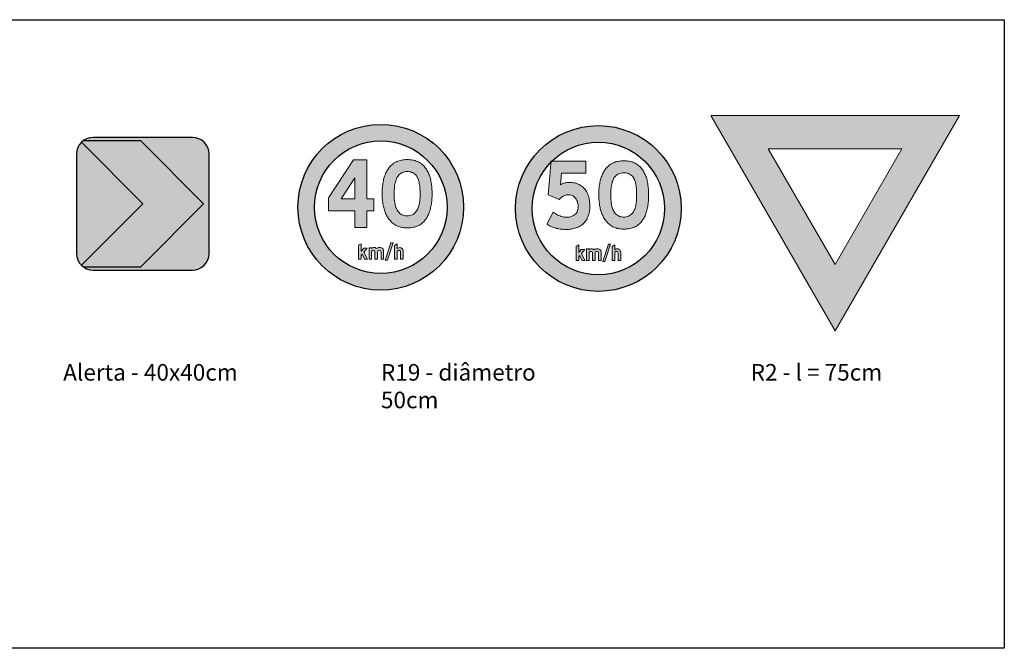
# Model space of a CAD drawing. Units: inches. Extents: x 10 to 245, y 6 to 263.
# Drawn here: x 162 to 191, y 81 to 100 of the extents above; entities that cross this region are included whole.
import ezdxf

# ---------------------------------------------------------------- set-up
doc = ezdxf.new("R2010")
doc.units = ezdxf.units.IN
doc.header["$MEASUREMENT"] = 0
doc.layers.add('placas_impl', color=7, linetype='Continuous', lineweight=9)
doc.styles.get("Standard").update_dxf_attribs({"font": 'arial.ttf'})

# ---------------------------------------------------------------- blocks, each defined once
blk = doc.blocks.new('R_02')
h = blk.add_hatch(color=1)
h.paths.add_polyline_path([(0.3751, 0.2096), (-0.3749, 0.2096), (0.0001, -0.4399)])
h.paths.add_polyline_path([(0.2019, 0.1096), (-0.2017, 0.1096), (0.0001, -0.2399)], flags=16)
at = {"color": 1}
for points in [[(0.3751, 0.2096), (-0.3749, 0.2096), (0.0001, -0.4399)], [(0.2019, 0.1096), (-0.2017, 0.1096), (0.0001, -0.2399)]]:
    blk.add_lwpolyline(points, close=True, dxfattribs=at)
blk = doc.blocks.new('A$C1371162E')
h = blk.add_hatch(color=1)
edge = h.paths.add_edge_path()
edge.add_arc((4.592, 1.269), 1.25, 0, 360)
edge = h.paths.add_edge_path(flags=17)
edge.add_arc((4.592, 1.269), 1, 0, 360)
h = blk.add_hatch(color=1)
edge = h.paths.add_edge_path()
edge.add_arc((7.875, 1.25), 1.25, 0, 360)
edge = h.paths.add_edge_path(flags=17)
edge.add_arc((7.875, 1.25), 1, 0, 360)
h = blk.add_hatch(color=256)
h.paths.add_polyline_path([(1, 1.322), (0.073, 2.249, 0.198912), (0, 2.072), (0, 0.572, 0.198912), (0.073, 0.396)])
h.paths.add_polyline_path([(2, 2.072, 0.414214), (1.75, 2.322), (0.25, 2.322, 0.162278), (0.1, 2.272), (0.969, 2.272), (1.919, 1.322), (0.969, 0.372), (0.1, 0.372, 0.162278), (0.25, 0.322), (1.75, 0.322, 0.414214), (2, 0.572)])
for color, points in [(40, [(0.969, 2.272), (0.1, 2.272, 0.035489), (0.073, 2.249), (1, 1.322), (0.073, 0.396, 0.035489), (0.1, 0.372), (0.969, 0.372), (1.919, 1.322)]), (256, [(7.704, 1.096), (7.713, 1.113), (7.721, 1.132), (7.727, 1.149), (7.732, 1.166), (7.737, 1.184), (7.74, 1.203), (7.743, 1.222), (7.745, 1.242), (7.746, 1.263), (7.746, 1.285), (7.746, 1.304), (7.745, 1.326), (7.743, 1.348), (7.741, 1.368), (7.738, 1.389), (7.734, 1.408), (7.729, 1.427), (7.723, 1.445), (7.717, 1.462), (7.71, 1.478), (7.703, 1.494), (7.694, 1.509), (7.685, 1.524), (7.675, 1.538), (7.665, 1.55), (7.658, 1.558), (7.645, 1.571), (7.631, 1.582), (7.617, 1.593), (7.602, 1.602), (7.586, 1.611), (7.569, 1.618), (7.552, 1.625), (7.534, 1.63), (7.515, 1.635), (7.496, 1.638), (7.475, 1.641), (7.454, 1.642), (7.433, 1.643), (7.425, 1.643), (7.405, 1.641), (7.386, 1.639), (7.367, 1.636), (7.356, 1.633), (7.338, 1.627), (7.32, 1.619), (7.303, 1.609), (7.317, 1.783), (7.688, 1.783), (7.688, 1.964), (7.174, 1.964, 0.005638), (7.159, 1.948), (7.157, 1.926), (7.156, 1.905), (7.154, 1.886), (7.153, 1.866), (7.152, 1.847), (7.15, 1.829), (7.149, 1.811), (7.148, 1.798), (7.146, 1.778), (7.145, 1.758), (7.143, 1.738), (7.142, 1.719), (7.14, 1.7), (7.138, 1.682), (7.137, 1.663), (7.135, 1.643), (7.133, 1.624), (7.131, 1.604), (7.13, 1.585), (7.128, 1.566), (7.127, 1.554), (7.125, 1.534), (7.123, 1.515), (7.121, 1.496), (7.119, 1.476), (7.117, 1.457), (7.285, 1.386), (7.296, 1.397), (7.311, 1.411), (7.326, 1.423), (7.341, 1.434), (7.356, 1.442), (7.371, 1.448), (7.39, 1.454), (7.408, 1.457), (7.427, 1.458), (7.445, 1.457), (7.464, 1.453), (7.482, 1.446), (7.498, 1.436), (7.513, 1.423), (7.526, 1.409), (7.53, 1.405), (7.54, 1.389), (7.55, 1.372), (7.558, 1.354), (7.562, 1.344), (7.567, 1.325), (7.57, 1.306), (7.571, 1.286), (7.571, 1.277), (7.569, 1.256), (7.566, 1.236), (7.56, 1.218), (7.553, 1.201), (7.544, 1.186), (7.534, 1.172), (7.521, 1.16), (7.505, 1.148), (7.49, 1.139), (7.473, 1.132), (7.455, 1.126), (7.436, 1.121), (7.416, 1.119), (7.395, 1.118), (7.38, 1.118), (7.361, 1.12), (7.342, 1.124), (7.323, 1.129), (7.303, 1.136), (7.297, 1.138), (7.281, 1.144), (7.265, 1.152), (7.248, 1.161), (7.231, 1.171), (7.213, 1.183), (7.195, 1.196), (7.099, 1.015), (7.116, 1.004), (7.133, 0.994), (7.15, 0.985), (7.168, 0.976), (7.185, 0.969), (7.203, 0.962), (7.221, 0.956), (7.239, 0.951), (7.244, 0.95), (7.262, 0.946), (7.28, 0.943), (7.299, 0.94), (7.318, 0.938), (7.338, 0.936), (7.358, 0.935), (7.378, 0.934), (7.399, 0.934), (7.404, 0.934), (7.424, 0.934), (7.444, 0.936), (7.463, 0.938), (7.482, 0.941), (7.501, 0.946), (7.519, 0.951), (7.537, 0.957), (7.551, 0.961), (7.569, 0.969), (7.586, 0.978), (7.603, 0.987), (7.619, 0.998), (7.634, 1.01), (7.649, 1.022), (7.66, 1.033), (7.672, 1.048), (7.684, 1.063), (7.694, 1.079)]), (256, [(4.296, 0.605), (4.296, 0.719), (4.256, 0.695), (4.256, 0.485), (4.296, 0.485), (4.296, 0.544), (4.309, 0.56), (4.346, 0.485), (4.39, 0.485), (4.337, 0.591), (4.386, 0.652), (4.335, 0.652)]), (256, [(4.455, 0.604), (4.461, 0.614), (4.467, 0.618), (4.48, 0.621), (4.485, 0.621), (4.497, 0.615), (4.502, 0.607), (4.504, 0.592), (4.504, 0.485), (4.544, 0.485), (4.544, 0.593), (4.545, 0.601), (4.549, 0.613), (4.558, 0.619), (4.571, 0.622), (4.577, 0.621), (4.587, 0.617), (4.593, 0.607), (4.596, 0.593), (4.596, 0.485), (4.635, 0.485), (4.635, 0.599), (4.635, 0.609), (4.632, 0.623), (4.627, 0.635), (4.619, 0.645), (4.613, 0.65), (4.602, 0.656), (4.589, 0.66), (4.574, 0.662), (4.574, 0.662), (4.559, 0.661), (4.546, 0.658), (4.539, 0.654), (4.528, 0.646), (4.518, 0.654), (4.506, 0.66), (4.492, 0.662), (4.491, 0.662), (4.476, 0.66), (4.464, 0.655), (4.454, 0.648), (4.454, 0.659), (4.414, 0.659), (4.414, 0.485), (4.454, 0.485), (4.454, 0.593)]), (256, [(4.777, 0.731), (4.743, 0.731), (4.659, 0.47), (4.692, 0.47)]), (256, [(4.8, 0.485), (4.84, 0.485), (4.84, 0.593), (4.841, 0.602), (4.848, 0.614), (4.853, 0.617), (4.865, 0.621), (4.871, 0.621), (4.883, 0.613), (4.888, 0.606), (4.891, 0.593), (4.891, 0.485), (4.931, 0.485), (4.931, 0.596), (4.93, 0.61), (4.927, 0.623), (4.923, 0.632), (4.915, 0.643), (4.91, 0.649), (4.898, 0.656), (4.89, 0.659), (4.876, 0.661), (4.862, 0.659), (4.85, 0.654), (4.84, 0.646), (4.84, 0.719), (4.8, 0.694)]), (256, [(7.579, 0.586), (7.579, 0.7), (7.539, 0.676), (7.539, 0.466), (7.579, 0.466), (7.579, 0.525), (7.592, 0.541), (7.629, 0.466), (7.673, 0.466), (7.62, 0.573), (7.669, 0.633), (7.618, 0.633)]), (256, [(7.788, 0.573), (7.788, 0.466), (7.827, 0.466), (7.827, 0.59), (7.845, 0.603), (7.868, 0.602), (7.877, 0.588), (7.879, 0.574), (7.879, 0.466), (7.919, 0.466), (7.919, 0.58), (7.918, 0.59), (7.915, 0.604), (7.91, 0.616), (7.902, 0.626), (7.897, 0.631), (7.885, 0.637), (7.872, 0.641), (7.857, 0.643), (7.857, 0.643), (7.842, 0.642), (7.829, 0.639), (7.822, 0.636), (7.811, 0.627), (7.801, 0.636), (7.789, 0.641), (7.776, 0.643), (7.774, 0.643), (7.76, 0.641), (7.747, 0.636), (7.737, 0.629), (7.737, 0.64), (7.697, 0.64), (7.697, 0.466), (7.737, 0.466), (7.737, 0.59), (7.756, 0.603), (7.777, 0.601), (7.785, 0.588)]), (256, [(8.06, 0.712), (8.027, 0.712), (7.942, 0.451), (7.975, 0.451)]), (256, [(8.084, 0.466), (8.123, 0.466), (8.123, 0.581), (8.133, 0.598), (8.152, 0.604), (8.17, 0.592), (8.174, 0.574), (8.174, 0.466), (8.214, 0.466), (8.214, 0.578), (8.213, 0.591), (8.21, 0.604), (8.206, 0.613), (8.199, 0.624), (8.193, 0.63), (8.181, 0.638), (8.173, 0.64), (8.16, 0.642), (8.145, 0.641), (8.133, 0.635), (8.123, 0.627), (8.123, 0.7), (8.084, 0.675)])]:
    blk.add_hatch(color=color).paths.add_polyline_path(points)
h = blk.add_hatch(color=256)
h.paths.add_polyline_path([(4.381, 1.217), (4.487, 1.217), (4.487, 1.397), (4.381, 1.397), (4.381, 1.983), (4.182, 1.983), (3.801, 1.41), (3.801, 1.217), (4.2, 1.217), (4.2, 0.963), (4.381, 0.963)])
h.paths.add_polyline_path([(4.2, 1.397), (4.2, 1.711), (3.994, 1.397)], flags=16)
h = blk.add_hatch(color=256)
h.paths.add_polyline_path([(4.652, 1.209), (4.658, 1.193), (4.665, 1.177), (4.672, 1.161), (4.679, 1.146), (4.687, 1.131), (4.696, 1.117), (4.705, 1.104), (4.714, 1.091), (4.725, 1.077), (4.737, 1.062), (4.75, 1.049), (4.764, 1.036), (4.778, 1.025), (4.793, 1.014), (4.808, 1.004), (4.824, 0.995), (4.84, 0.987), (4.857, 0.981), (4.874, 0.974), (4.892, 0.969), (4.911, 0.965), (4.93, 0.962), (4.949, 0.96), (4.97, 0.958), (4.99, 0.958), (4.999, 0.958), (5.021, 0.958), (5.041, 0.96), (5.061, 0.962), (5.081, 0.966), (5.099, 0.97), (5.117, 0.975), (5.135, 0.982), (5.152, 0.989), (5.168, 0.996), (5.183, 1.005), (5.198, 1.015), (5.212, 1.026), (5.226, 1.037), (5.239, 1.05), (5.251, 1.063), (5.263, 1.077), (5.274, 1.093), (5.28, 1.101), (5.288, 1.115), (5.296, 1.129), (5.304, 1.143), (5.311, 1.158), (5.317, 1.174), (5.324, 1.19), (5.329, 1.207), (5.335, 1.224), (5.34, 1.242), (5.344, 1.26), (5.348, 1.279), (5.352, 1.299), (5.355, 1.319), (5.358, 1.339), (5.361, 1.36), (5.363, 1.382), (5.364, 1.404), (5.365, 1.427), (5.366, 1.45), (5.366, 1.474), (5.366, 1.49), (5.365, 1.514), (5.364, 1.536), (5.363, 1.559), (5.361, 1.58), (5.359, 1.602), (5.356, 1.622), (5.353, 1.642), (5.349, 1.662), (5.345, 1.681), (5.341, 1.699), (5.336, 1.717), (5.331, 1.735), (5.325, 1.752), (5.319, 1.768), (5.312, 1.784), (5.305, 1.799), (5.297, 1.814), (5.289, 1.828), (5.281, 1.842), (5.272, 1.855), (5.269, 1.859), (5.258, 1.874), (5.246, 1.887), (5.233, 1.9), (5.22, 1.912), (5.206, 1.924), (5.191, 1.934), (5.176, 1.943), (5.161, 1.952), (5.144, 1.959), (5.127, 1.966), (5.109, 1.972), (5.091, 1.977), (5.072, 1.981), (5.053, 1.984), (5.032, 1.986), (5.012, 1.987), (4.99, 1.988), (4.985, 1.988), (4.964, 1.987), (4.944, 1.986), (4.924, 1.983), (4.905, 1.98), (4.886, 1.976), (4.868, 1.971), (4.85, 1.965), (4.834, 1.958), (4.817, 1.95), (4.802, 1.942), (4.786, 1.932), (4.772, 1.921), (4.758, 1.91), (4.745, 1.898), (4.732, 1.884), (4.72, 1.87), (4.708, 1.855), (4.702, 1.845), (4.693, 1.832), (4.685, 1.818), (4.677, 1.803), (4.67, 1.788), (4.663, 1.772), (4.656, 1.756), (4.65, 1.74), (4.645, 1.722), (4.64, 1.705), (4.635, 1.686), (4.631, 1.667), (4.627, 1.648), (4.624, 1.628), (4.621, 1.608), (4.618, 1.587), (4.616, 1.565), (4.615, 1.543), (4.614, 1.52), (4.613, 1.497), (4.613, 1.474), (4.613, 1.452), (4.614, 1.429), (4.615, 1.406), (4.617, 1.384), (4.619, 1.362), (4.622, 1.341), (4.625, 1.321), (4.628, 1.301), (4.632, 1.282), (4.636, 1.263), (4.641, 1.244), (4.646, 1.227)])
h.paths.add_polyline_path([(5.183, 1.558), (5.186, 1.467), (5.181, 1.365), (5.16, 1.262), (5.112, 1.179), (5.04, 1.141), (4.944, 1.137), (4.872, 1.179), (4.83, 1.239), (4.808, 1.308), (4.796, 1.386), (4.793, 1.477), (4.797, 1.581), (4.818, 1.682), (4.864, 1.767), (4.938, 1.805), (5.031, 1.809), (5.111, 1.773), (5.152, 1.708), (5.172, 1.637)], flags=16)
h = blk.add_hatch(color=256)
h.paths.add_polyline_path([(7.993, 1.058), (8.006, 1.043), (8.019, 1.03), (8.032, 1.017), (8.046, 1.006), (8.061, 0.995), (8.076, 0.985), (8.092, 0.976), (8.108, 0.969), (8.125, 0.962), (8.143, 0.956), (8.161, 0.95), (8.179, 0.946), (8.198, 0.943), (8.218, 0.941), (8.238, 0.939), (8.258, 0.939), (8.262, 0.939), (8.268, 0.939), (8.289, 0.94), (8.31, 0.941), (8.33, 0.944), (8.349, 0.947), (8.368, 0.951), (8.386, 0.957), (8.403, 0.963), (8.42, 0.97), (8.436, 0.978), (8.452, 0.986), (8.466, 0.996), (8.481, 1.007), (8.494, 1.018), (8.507, 1.031), (8.519, 1.044), (8.531, 1.058), (8.542, 1.074), (8.548, 1.082), (8.556, 1.096), (8.564, 1.11), (8.572, 1.124), (8.579, 1.139), (8.585, 1.155), (8.592, 1.171), (8.598, 1.188), (8.603, 1.205), (8.608, 1.223), (8.613, 1.241), (8.617, 1.26), (8.62, 1.28), (8.624, 1.3), (8.626, 1.32), (8.629, 1.341), (8.631, 1.363), (8.632, 1.385), (8.633, 1.408), (8.634, 1.431), (8.634, 1.455), (8.634, 1.471), (8.634, 1.495), (8.633, 1.518), (8.631, 1.54), (8.629, 1.562), (8.627, 1.583), (8.624, 1.603), (8.621, 1.623), (8.618, 1.643), (8.613, 1.662), (8.609, 1.681), (8.604, 1.699), (8.599, 1.716), (8.593, 1.733), (8.587, 1.749), (8.58, 1.765), (8.573, 1.78), (8.565, 1.795), (8.557, 1.809), (8.549, 1.823), (8.54, 1.836), (8.537, 1.84), (8.526, 1.855), (8.514, 1.869), (8.501, 1.882), (8.488, 1.894), (8.474, 1.905), (8.46, 1.915), (8.444, 1.924), (8.429, 1.933), (8.412, 1.94), (8.395, 1.947), (8.378, 1.953), (8.359, 1.958), (8.34, 1.962), (8.321, 1.965), (8.301, 1.967), (8.28, 1.968), (8.258, 1.969), (8.253, 1.969), (8.232, 1.968), (8.212, 1.967), (8.192, 1.965), (8.173, 1.961), (8.154, 1.957), (8.136, 1.952), (8.119, 1.946), (8.102, 1.939), (8.085, 1.931), (8.07, 1.923), (8.055, 1.913), (8.04, 1.902), (8.026, 1.891), (8.013, 1.879), (8, 1.865), (7.988, 1.851), (7.977, 1.836), (7.97, 1.826), (7.961, 1.813), (7.953, 1.799), (7.945, 1.784), (7.938, 1.769), (7.931, 1.753), (7.925, 1.737), (7.919, 1.721), (7.913, 1.703), (7.908, 1.686), (7.903, 1.667), (7.899, 1.648), (7.895, 1.629), (7.892, 1.609), (7.889, 1.589), (7.886, 1.568), (7.884, 1.546), (7.883, 1.524), (7.882, 1.502), (7.881, 1.478), (7.881, 1.455), (7.881, 1.433), (7.882, 1.41), (7.883, 1.387), (7.885, 1.365), (7.887, 1.344), (7.89, 1.323), (7.893, 1.302), (7.896, 1.282), (7.9, 1.263), (7.904, 1.244), (7.909, 1.226), (7.915, 1.208), (7.92, 1.191), (7.926, 1.174), (7.933, 1.158), (7.94, 1.142), (7.948, 1.127), (7.955, 1.112), (7.964, 1.098), (7.973, 1.085), (7.982, 1.072)])
h.paths.add_polyline_path([(8.212, 1.118), (8.14, 1.16), (8.098, 1.22), (8.076, 1.289), (8.064, 1.368), (8.061, 1.46), (8.065, 1.559), (8.085, 1.662), (8.132, 1.748), (8.207, 1.786), (8.3, 1.79), (8.379, 1.755), (8.42, 1.688), (8.44, 1.62), (8.451, 1.539), (8.454, 1.446), (8.449, 1.346), (8.428, 1.244), (8.381, 1.161), (8.308, 1.122)], flags=16)
at = {"color": 40}
for p, q in [((0.073, 2.249), (1, 1.322)), ((0.969, 2.272), (0.1, 2.272)), ((0.969, 2.272), (1.919, 1.322)), ((0.073, 0.396), (1, 1.322)), ((0.969, 0.372), (1.919, 1.322)), ((0.1, 0.372), (0.969, 0.372))]:
    blk.add_line(p, q, dxfattribs=at)
for p, q in [((1.75, 2.322), (0.25, 2.322)), ((0, 2.072), (0, 0.572)), ((2, 0.572), (2, 2.072)), ((0.25, 0.322), (1.75, 0.322))]:
    blk.add_line(p, q)
at = {"color": 7, "lineweight": 0}
for points in [[(4.381, 1.983), (4.182, 1.983), (3.801, 1.41), (3.801, 1.217), (4.2, 1.217), (4.2, 0.963), (4.381, 0.963), (4.381, 1.217), (4.487, 1.217), (4.487, 1.397), (4.381, 1.397)], [(4.381, 1.397), (4.381, 1.983)], [(4.99, 1.988), (4.987, 1.988), (4.985, 1.988), (4.964, 1.987), (4.944, 1.986), (4.924, 1.983), (4.905, 1.98), (4.886, 1.976), (4.868, 1.971), (4.85, 1.965), (4.834, 1.958), (4.817, 1.95), (4.802, 1.942), (4.786, 1.932), (4.772, 1.921), (4.758, 1.91), (4.745, 1.898), (4.732, 1.884), (4.72, 1.87), (4.708, 1.855), (4.702, 1.845), (4.693, 1.832), (4.685, 1.818), (4.677, 1.803), (4.67, 1.788), (4.663, 1.772), (4.656, 1.756), (4.65, 1.74), (4.645, 1.722), (4.64, 1.705), (4.635, 1.686), (4.631, 1.667), (4.627, 1.648), (4.624, 1.628), (4.621, 1.608), (4.618, 1.587), (4.616, 1.565), (4.615, 1.543), (4.614, 1.52), (4.613, 1.497), (4.613, 1.474), (4.613, 1.452), (4.614, 1.429), (4.615, 1.406), (4.617, 1.384), (4.619, 1.362), (4.622, 1.341), (4.625, 1.321), (4.628, 1.301), (4.632, 1.282), (4.636, 1.263), (4.641, 1.244), (4.646, 1.227), (4.652, 1.209), (4.658, 1.193), (4.665, 1.177), (4.672, 1.161), (4.679, 1.146), (4.687, 1.131)], [(5.297, 1.814), (5.289, 1.828), (5.281, 1.842), (5.272, 1.855), (5.269, 1.859), (5.258, 1.874), (5.246, 1.887), (5.233, 1.9), (5.22, 1.912), (5.206, 1.924), (5.191, 1.934), (5.176, 1.943), (5.161, 1.952), (5.144, 1.959), (5.127, 1.966), (5.109, 1.972), (5.091, 1.977), (5.072, 1.981), (5.053, 1.984), (5.032, 1.986), (5.012, 1.987), (4.99, 1.988)], [(7.688, 1.964), (7.16, 1.964), (7.158, 1.946), (7.157, 1.926), (7.156, 1.905), (7.154, 1.886), (7.153, 1.866), (7.152, 1.847), (7.15, 1.829), (7.149, 1.811), (7.148, 1.798), (7.146, 1.778), (7.145, 1.758), (7.143, 1.738), (7.142, 1.719), (7.14, 1.7), (7.138, 1.682), (7.137, 1.663), (7.135, 1.643), (7.133, 1.624), (7.131, 1.604)], [(7.303, 1.609), (7.317, 1.783), (7.688, 1.783), (7.688, 1.964)], [(8.258, 1.969), (8.255, 1.969), (8.253, 1.969), (8.232, 1.968), (8.212, 1.967), (8.192, 1.965), (8.173, 1.961), (8.154, 1.957), (8.136, 1.952), (8.119, 1.946), (8.102, 1.939), (8.085, 1.931), (8.07, 1.923), (8.055, 1.913), (8.04, 1.902), (8.026, 1.891), (8.013, 1.879), (8, 1.865), (7.988, 1.851), (7.977, 1.836), (7.97, 1.826), (7.961, 1.813), (7.953, 1.799), (7.945, 1.784), (7.938, 1.769), (7.931, 1.753), (7.925, 1.737), (7.919, 1.721), (7.913, 1.703), (7.908, 1.686), (7.903, 1.667), (7.899, 1.648), (7.895, 1.629), (7.892, 1.609), (7.889, 1.589), (7.886, 1.568), (7.884, 1.546), (7.883, 1.524), (7.882, 1.502), (7.881, 1.478), (7.881, 1.455), (7.881, 1.433), (7.882, 1.41), (7.883, 1.387), (7.885, 1.365), (7.887, 1.344), (7.89, 1.323), (7.893, 1.302), (7.896, 1.282), (7.9, 1.263), (7.904, 1.244), (7.909, 1.226), (7.915, 1.208), (7.92, 1.191), (7.926, 1.174), (7.933, 1.158), (7.94, 1.142), (7.948, 1.127), (7.955, 1.112)], [(8.565, 1.795), (8.557, 1.809), (8.549, 1.823), (8.54, 1.836), (8.537, 1.84), (8.526, 1.855), (8.514, 1.869), (8.501, 1.882), (8.488, 1.894), (8.474, 1.905), (8.46, 1.915), (8.444, 1.924), (8.429, 1.933), (8.412, 1.94), (8.395, 1.947), (8.378, 1.953), (8.359, 1.958), (8.34, 1.962), (8.321, 1.965), (8.301, 1.967), (8.28, 1.968), (8.258, 1.969)], [(4.687, 1.131), (4.696, 1.117), (4.705, 1.104), (4.714, 1.091), (4.725, 1.077), (4.737, 1.062), (4.75, 1.049), (4.764, 1.036), (4.778, 1.025), (4.793, 1.014), (4.808, 1.004), (4.824, 0.995), (4.84, 0.987), (4.857, 0.981), (4.874, 0.974), (4.892, 0.969), (4.911, 0.965), (4.93, 0.962), (4.949, 0.96), (4.97, 0.958), (4.99, 0.958), (4.994, 0.958), (4.999, 0.958), (5.021, 0.958), (5.041, 0.96), (5.061, 0.962), (5.081, 0.966), (5.099, 0.97), (5.117, 0.975), (5.135, 0.982), (5.152, 0.989), (5.168, 0.996), (5.183, 1.005), (5.198, 1.015), (5.212, 1.026), (5.226, 1.037), (5.239, 1.05), (5.251, 1.063), (5.263, 1.077), (5.274, 1.093), (5.28, 1.101), (5.288, 1.115), (5.296, 1.129), (5.304, 1.143), (5.311, 1.158), (5.317, 1.174), (5.324, 1.19), (5.329, 1.207), (5.335, 1.224), (5.34, 1.242), (5.344, 1.26), (5.348, 1.279), (5.352, 1.299), (5.355, 1.319), (5.358, 1.339), (5.361, 1.36), (5.363, 1.382), (5.364, 1.404), (5.365, 1.427), (5.366, 1.45), (5.366, 1.474), (5.366, 1.49), (5.365, 1.514), (5.364, 1.536), (5.363, 1.559), (5.361, 1.58), (5.359, 1.602), (5.356, 1.622), (5.353, 1.642), (5.349, 1.662), (5.345, 1.681), (5.341, 1.699), (5.336, 1.717), (5.331, 1.735), (5.325, 1.752), (5.319, 1.768), (5.312, 1.784), (5.305, 1.799), (5.297, 1.814)], [(4.99, 1.139), (4.982, 1.139), (4.962, 1.14), (4.944, 1.144), (4.927, 1.149), (4.91, 1.156), (4.895, 1.165), (4.88, 1.176), (4.867, 1.189), (4.855, 1.204), (4.843, 1.22), (4.84, 1.225), (4.833, 1.238), (4.827, 1.252), (4.821, 1.267), (4.816, 1.283), (4.811, 1.3), (4.807, 1.318), (4.803, 1.337), (4.8, 1.357), (4.798, 1.378), (4.796, 1.4), (4.795, 1.423), (4.794, 1.447), (4.793, 1.472), (4.794, 1.484), (4.794, 1.509), (4.795, 1.532), (4.797, 1.555), (4.799, 1.576), (4.801, 1.597), (4.805, 1.616), (4.808, 1.635), (4.812, 1.653), (4.817, 1.669), (4.822, 1.685), (4.828, 1.699), (4.835, 1.713), (4.841, 1.725), (4.847, 1.735), (4.858, 1.75), (4.871, 1.763), (4.884, 1.775), (4.899, 1.785), (4.915, 1.793), (4.932, 1.799), (4.95, 1.803), (4.97, 1.806), (4.99, 1.807)], [(4.99, 1.807), (5.005, 1.807), (5.026, 1.804), (5.045, 1.801), (5.062, 1.795), (5.079, 1.788), (5.094, 1.779), (5.108, 1.768), (5.12, 1.756), (5.131, 1.741), (5.141, 1.725), (5.144, 1.72), (5.15, 1.707), (5.155, 1.693), (5.16, 1.678), (5.165, 1.662), (5.169, 1.645), (5.173, 1.627), (5.176, 1.608), (5.179, 1.588), (5.181, 1.566), (5.183, 1.544), (5.184, 1.521), (5.185, 1.497), (5.185, 1.472), (5.185, 1.461), (5.185, 1.436), (5.184, 1.413), (5.182, 1.39), (5.18, 1.368), (5.177, 1.348), (5.174, 1.328), (5.17, 1.31), (5.166, 1.292), (5.161, 1.276), (5.155, 1.26), (5.149, 1.246), (5.143, 1.232), (5.135, 1.22), (5.132, 1.214), (5.12, 1.198), (5.108, 1.184), (5.094, 1.172), (5.079, 1.162), (5.064, 1.153), (5.047, 1.147), (5.029, 1.142), (5.01, 1.139), (4.99, 1.139)], [(7.955, 1.112), (7.964, 1.098), (7.973, 1.085), (7.982, 1.072), (7.993, 1.058), (8.006, 1.043), (8.019, 1.03), (8.032, 1.017), (8.046, 1.006), (8.061, 0.995), (8.076, 0.985), (8.092, 0.976), (8.108, 0.969), (8.125, 0.962), (8.143, 0.956), (8.161, 0.95), (8.179, 0.946), (8.198, 0.943), (8.218, 0.941), (8.238, 0.939), (8.258, 0.939), (8.262, 0.939), (8.268, 0.939), (8.289, 0.94), (8.31, 0.941), (8.33, 0.944), (8.349, 0.947), (8.368, 0.951), (8.386, 0.957), (8.403, 0.963), (8.42, 0.97), (8.436, 0.978), (8.452, 0.986), (8.466, 0.996), (8.481, 1.007), (8.494, 1.018), (8.507, 1.031), (8.519, 1.044), (8.531, 1.058), (8.542, 1.074), (8.548, 1.082), (8.556, 1.096), (8.564, 1.11), (8.572, 1.124), (8.579, 1.139), (8.585, 1.155), (8.592, 1.171), (8.598, 1.188), (8.603, 1.205), (8.608, 1.223), (8.613, 1.241), (8.617, 1.26), (8.62, 1.28), (8.624, 1.3), (8.626, 1.32), (8.629, 1.341), (8.631, 1.363), (8.632, 1.385), (8.633, 1.408), (8.634, 1.431), (8.634, 1.455), (8.634, 1.471), (8.634, 1.495), (8.633, 1.518), (8.631, 1.54), (8.629, 1.562), (8.627, 1.583), (8.624, 1.603), (8.621, 1.623), (8.618, 1.643), (8.613, 1.662), (8.609, 1.681), (8.604, 1.699), (8.599, 1.716), (8.593, 1.733), (8.587, 1.749), (8.58, 1.765), (8.573, 1.78), (8.565, 1.795)], [(8.258, 1.12), (8.25, 1.12), (8.231, 1.122), (8.212, 1.125), (8.195, 1.13), (8.178, 1.138), (8.163, 1.147), (8.149, 1.158), (8.135, 1.17), (8.123, 1.185), (8.111, 1.201), (8.108, 1.207), (8.101, 1.219), (8.095, 1.233), (8.089, 1.248), (8.084, 1.264), (8.079, 1.281), (8.075, 1.299), (8.072, 1.318), (8.069, 1.338), (8.066, 1.359), (8.064, 1.381), (8.063, 1.404), (8.062, 1.428), (8.062, 1.453), (8.062, 1.465), (8.062, 1.49), (8.063, 1.513), (8.065, 1.536), (8.067, 1.557), (8.07, 1.578), (8.073, 1.597), (8.076, 1.616), (8.081, 1.634), (8.085, 1.65), (8.091, 1.666), (8.096, 1.68), (8.103, 1.694), (8.109, 1.707), (8.115, 1.716), (8.127, 1.731), (8.139, 1.744), (8.152, 1.756), (8.167, 1.766), (8.183, 1.774), (8.2, 1.78), (8.219, 1.785), (8.238, 1.787), (8.258, 1.788)], [(8.258, 1.788), (8.274, 1.788), (8.294, 1.786), (8.313, 1.782), (8.331, 1.776), (8.347, 1.769), (8.362, 1.76), (8.376, 1.749), (8.388, 1.737), (8.399, 1.723), (8.409, 1.707), (8.412, 1.702), (8.418, 1.688), (8.424, 1.674), (8.429, 1.659), (8.433, 1.643), (8.438, 1.626), (8.441, 1.608), (8.444, 1.589), (8.447, 1.569), (8.449, 1.548), (8.451, 1.525), (8.452, 1.502), (8.453, 1.478), (8.453, 1.453), (8.453, 1.442), (8.453, 1.417), (8.452, 1.394), (8.45, 1.371), (8.448, 1.35), (8.445, 1.329), (8.442, 1.309), (8.438, 1.291), (8.434, 1.273), (8.429, 1.257), (8.423, 1.241), (8.417, 1.227), (8.411, 1.214), (8.404, 1.201), (8.4, 1.195), (8.388, 1.179), (8.376, 1.165), (8.362, 1.153), (8.347, 1.143), (8.332, 1.135), (8.315, 1.128), (8.297, 1.123), (8.278, 1.121), (8.258, 1.12)], [(4.2, 1.397), (3.994, 1.397), (4.2, 1.711)], [(4.2, 1.711), (4.2, 1.397), (3.994, 1.397), (4.2, 1.397)], [(7.433, 1.643), (7.425, 1.643), (7.405, 1.641), (7.386, 1.639), (7.367, 1.636), (7.356, 1.633), (7.338, 1.627), (7.32, 1.619), (7.303, 1.609)], [(7.717, 1.462), (7.71, 1.478), (7.703, 1.494), (7.694, 1.509), (7.685, 1.524), (7.675, 1.538), (7.665, 1.55), (7.658, 1.558), (7.645, 1.571), (7.631, 1.582), (7.617, 1.593), (7.602, 1.602), (7.586, 1.611), (7.569, 1.618), (7.552, 1.625), (7.534, 1.63), (7.515, 1.635), (7.496, 1.638), (7.475, 1.641), (7.454, 1.642), (7.433, 1.643)], [(7.131, 1.604), (7.13, 1.585), (7.128, 1.566), (7.127, 1.554), (7.125, 1.534), (7.123, 1.515), (7.121, 1.496), (7.119, 1.476), (7.117, 1.457), (7.285, 1.386), (7.296, 1.397), (7.311, 1.411), (7.326, 1.423), (7.341, 1.434), (7.356, 1.442), (7.371, 1.448), (7.39, 1.454), (7.408, 1.457), (7.427, 1.458)], [(7.427, 1.458), (7.445, 1.457), (7.464, 1.453), (7.482, 1.446), (7.498, 1.436), (7.513, 1.423), (7.526, 1.409), (7.53, 1.405), (7.54, 1.389), (7.55, 1.372), (7.558, 1.354), (7.562, 1.344), (7.567, 1.325), (7.57, 1.306), (7.571, 1.286), (7.571, 1.277), (7.569, 1.256), (7.566, 1.236), (7.56, 1.218), (7.553, 1.201), (7.544, 1.186), (7.534, 1.172), (7.521, 1.16), (7.52, 1.159), (7.505, 1.148), (7.49, 1.139), (7.473, 1.132), (7.455, 1.126), (7.436, 1.121), (7.416, 1.119), (7.395, 1.118)], [(7.427, 1.458), (7.445, 1.457), (7.464, 1.453), (7.482, 1.446), (7.498, 1.436), (7.513, 1.423), (7.526, 1.409), (7.53, 1.405), (7.54, 1.389), (7.55, 1.372), (7.558, 1.354), (7.562, 1.344), (7.567, 1.325), (7.57, 1.306), (7.571, 1.286), (7.571, 1.277), (7.569, 1.256), (7.566, 1.236), (7.56, 1.218), (7.553, 1.201), (7.544, 1.186), (7.534, 1.172), (7.521, 1.16), (7.52, 1.159), (7.505, 1.148), (7.49, 1.139), (7.473, 1.132), (7.455, 1.126), (7.436, 1.121), (7.416, 1.119), (7.395, 1.118)], [(7.713, 1.113), (7.721, 1.132), (7.727, 1.149), (7.732, 1.166), (7.737, 1.184), (7.74, 1.203), (7.743, 1.222), (7.745, 1.242), (7.746, 1.263), (7.746, 1.285), (7.746, 1.304), (7.745, 1.326), (7.743, 1.348), (7.741, 1.368), (7.738, 1.389), (7.734, 1.408), (7.729, 1.427), (7.723, 1.445), (7.717, 1.462)], [(7.713, 1.113), (7.721, 1.132), (7.727, 1.149), (7.732, 1.166), (7.737, 1.184), (7.74, 1.203), (7.743, 1.222), (7.745, 1.242), (7.746, 1.263), (7.746, 1.285), (7.746, 1.304), (7.745, 1.326), (7.743, 1.348), (7.741, 1.368), (7.738, 1.389), (7.734, 1.408), (7.729, 1.427), (7.723, 1.445), (7.717, 1.462)], [(7.195, 1.196), (7.099, 1.015), (7.116, 1.004), (7.133, 0.994), (7.15, 0.985), (7.168, 0.976), (7.185, 0.969), (7.203, 0.962), (7.221, 0.956), (7.239, 0.951), (7.244, 0.95), (7.262, 0.946), (7.28, 0.943), (7.299, 0.94), (7.318, 0.938), (7.338, 0.936), (7.358, 0.935), (7.378, 0.934), (7.399, 0.934), (7.404, 0.934), (7.424, 0.934), (7.444, 0.936), (7.463, 0.938), (7.482, 0.941), (7.501, 0.946), (7.519, 0.951), (7.537, 0.957), (7.551, 0.961), (7.569, 0.969), (7.586, 0.978), (7.603, 0.987), (7.619, 0.998), (7.634, 1.01), (7.649, 1.022), (7.66, 1.033), (7.672, 1.048), (7.684, 1.063), (7.694, 1.079), (7.704, 1.096), (7.713, 1.113)], [(7.395, 1.118), (7.38, 1.118), (7.361, 1.12), (7.342, 1.124), (7.323, 1.129), (7.303, 1.136), (7.297, 1.138), (7.281, 1.144), (7.265, 1.152), (7.248, 1.161), (7.231, 1.171), (7.213, 1.183), (7.195, 1.196)], [(4.296, 0.719), (4.256, 0.695), (4.256, 0.485), (4.296, 0.485), (4.296, 0.544), (4.309, 0.56)], [(4.296, 0.605), (4.296, 0.719)], [(4.386, 0.652), (4.335, 0.652), (4.296, 0.605)], [(4.337, 0.591), (4.386, 0.652)], [(4.454, 0.659), (4.414, 0.659), (4.414, 0.485), (4.454, 0.485), (4.454, 0.593), (4.455, 0.604), (4.461, 0.614), (4.467, 0.618), (4.48, 0.621)], [(4.492, 0.662), (4.491, 0.662), (4.476, 0.66), (4.464, 0.655), (4.454, 0.648)], [(4.454, 0.648), (4.454, 0.659)], [(4.48, 0.621), (4.485, 0.621), (4.497, 0.615), (4.502, 0.607), (4.504, 0.592), (4.504, 0.485), (4.544, 0.485), (4.544, 0.593), (4.545, 0.601), (4.549, 0.613), (4.558, 0.619), (4.571, 0.622)], [(4.48, 0.621), (4.485, 0.621), (4.497, 0.615), (4.502, 0.607), (4.504, 0.592), (4.504, 0.485), (4.544, 0.485), (4.544, 0.593), (4.545, 0.601), (4.549, 0.613), (4.558, 0.619), (4.571, 0.622)], [(4.528, 0.646), (4.518, 0.654), (4.506, 0.66), (4.492, 0.662)], [(4.574, 0.662), (4.574, 0.662), (4.559, 0.661), (4.546, 0.658), (4.539, 0.654), (4.528, 0.646)], [(4.571, 0.622), (4.577, 0.621), (4.587, 0.617), (4.593, 0.607), (4.596, 0.593), (4.596, 0.485), (4.635, 0.485), (4.635, 0.599), (4.635, 0.609), (4.632, 0.623)], [(4.571, 0.622), (4.577, 0.621), (4.587, 0.617), (4.593, 0.607), (4.596, 0.593), (4.596, 0.485), (4.635, 0.485), (4.635, 0.599), (4.635, 0.609), (4.632, 0.623)], [(4.619, 0.645), (4.613, 0.65), (4.602, 0.656), (4.589, 0.66), (4.574, 0.662)], [(4.632, 0.623), (4.627, 0.635), (4.619, 0.645)], [(4.84, 0.719), (4.8, 0.694), (4.8, 0.485), (4.84, 0.485), (4.84, 0.593), (4.841, 0.602), (4.848, 0.614), (4.853, 0.617), (4.865, 0.621)], [(4.84, 0.646), (4.84, 0.719)], [(4.876, 0.661), (4.862, 0.659), (4.85, 0.654), (4.84, 0.646)], [(4.865, 0.621), (4.871, 0.621), (4.883, 0.613), (4.888, 0.606), (4.891, 0.593), (4.891, 0.485), (4.931, 0.485), (4.931, 0.596), (4.93, 0.61), (4.927, 0.623)], [(4.865, 0.621), (4.871, 0.621), (4.883, 0.613), (4.888, 0.606), (4.891, 0.593), (4.891, 0.485), (4.931, 0.485), (4.931, 0.596), (4.93, 0.61), (4.927, 0.623)], [(4.915, 0.643), (4.91, 0.649), (4.898, 0.656), (4.89, 0.659), (4.876, 0.661)], [(4.927, 0.623), (4.923, 0.632), (4.915, 0.643)], [(7.579, 0.7), (7.539, 0.676), (7.539, 0.466), (7.579, 0.466), (7.579, 0.525), (7.592, 0.541)], [(7.579, 0.586), (7.579, 0.7)], [(7.669, 0.633), (7.618, 0.633), (7.579, 0.586)], [(7.62, 0.573), (7.669, 0.633)], [(7.737, 0.64), (7.697, 0.64), (7.697, 0.466), (7.737, 0.466), (7.737, 0.574), (7.738, 0.585), (7.745, 0.596), (7.75, 0.599), (7.763, 0.602)], [(7.776, 0.643), (7.774, 0.643), (7.76, 0.641), (7.747, 0.636), (7.737, 0.629)], [(7.737, 0.629), (7.737, 0.64)], [(7.763, 0.602), (7.769, 0.602), (7.781, 0.596), (7.785, 0.588), (7.788, 0.573), (7.788, 0.466), (7.827, 0.466), (7.827, 0.574), (7.828, 0.583), (7.833, 0.594), (7.841, 0.601), (7.854, 0.603)], [(7.763, 0.602), (7.769, 0.602), (7.781, 0.596), (7.785, 0.588), (7.788, 0.573), (7.788, 0.466), (7.827, 0.466), (7.827, 0.574), (7.828, 0.583), (7.833, 0.594), (7.841, 0.601), (7.854, 0.603)], [(7.811, 0.627), (7.801, 0.636), (7.789, 0.641), (7.776, 0.643)], [(7.857, 0.643), (7.857, 0.643), (7.842, 0.642), (7.829, 0.639), (7.822, 0.636), (7.811, 0.627)], [(7.854, 0.603), (7.86, 0.603), (7.87, 0.598), (7.877, 0.588), (7.879, 0.574), (7.879, 0.466), (7.919, 0.466), (7.919, 0.58), (7.918, 0.59), (7.915, 0.604)], [(7.854, 0.603), (7.86, 0.603), (7.87, 0.598), (7.877, 0.588), (7.879, 0.574), (7.879, 0.466), (7.919, 0.466), (7.919, 0.58), (7.918, 0.59), (7.915, 0.604)], [(7.902, 0.626), (7.897, 0.631), (7.885, 0.637), (7.872, 0.641), (7.857, 0.643)], [(7.915, 0.604), (7.91, 0.616), (7.902, 0.626)], [(8.123, 0.7), (8.084, 0.675), (8.084, 0.466), (8.123, 0.466), (8.123, 0.574), (8.125, 0.583), (8.131, 0.595), (8.136, 0.599), (8.149, 0.603)], [(8.123, 0.627), (8.123, 0.7)], [(8.16, 0.642), (8.145, 0.641), (8.133, 0.635), (8.123, 0.627)], [(8.149, 0.603), (8.155, 0.602), (8.167, 0.594), (8.171, 0.587), (8.174, 0.574), (8.174, 0.466), (8.214, 0.466), (8.214, 0.578), (8.213, 0.591), (8.21, 0.604)], [(8.149, 0.603), (8.155, 0.602), (8.167, 0.594), (8.171, 0.587), (8.174, 0.574), (8.174, 0.466), (8.214, 0.466), (8.214, 0.578), (8.213, 0.591), (8.21, 0.604)], [(8.199, 0.624), (8.193, 0.63), (8.181, 0.638), (8.173, 0.64), (8.16, 0.642)], [(8.21, 0.604), (8.206, 0.613), (8.199, 0.624)], [(4.309, 0.56), (4.346, 0.485), (4.39, 0.485), (4.337, 0.591)], [(4.309, 0.56), (4.346, 0.485), (4.39, 0.485), (4.337, 0.591)], [(7.592, 0.541), (7.629, 0.466), (7.673, 0.466), (7.62, 0.573)], [(7.592, 0.541), (7.629, 0.466), (7.673, 0.466), (7.62, 0.573)]]:
    blk.add_lwpolyline(points, dxfattribs=at)
for points in [[(4.659, 0.47), (4.743, 0.731), (4.777, 0.731), (4.692, 0.47), (4.659, 0.47)], [(7.942, 0.451), (8.027, 0.712), (8.06, 0.712), (7.975, 0.451), (7.942, 0.451)]]:
    blk.add_lwpolyline(points, close=True, dxfattribs=at)
at = {"color": 1}
for centre, radius in [((4.592, 1.269), 1.25), ((7.875, 1.25), 1.25), ((4.592, 1.269), 1), ((7.875, 1.25), 1)]:
    blk.add_circle(centre, radius, dxfattribs=at)
for centre, start, end in [((0.25, 2.072), 90, 180), ((1.75, 2.072), 0, 90), ((0.25, 0.572), 180, 270), ((1.75, 0.572), 270, 0)]:
    blk.add_arc(centre, 0.25, start, end)

msp = doc.modelspace()

# ---------------------------------------------------------------- linework, layer by layer
msp.add_lwpolyline([(127.9584, 100.1047), (191.2427, 100.1047), (191.2427, 81.1409), (127.9584, 81.1409)], close=True)

# ---------------------------------------------------------------- block references
at = {"xscale": 2, "yscale": 2, "zscale": 2}
msp.add_blockref('A$C1371162E', (163.2412, 91.9088), dxfattribs=at)
at = {"layer": 'placas_impl', "color": 0, "xscale": 10, "yscale": 10, "zscale": 10}
msp.add_blockref('R_02', (186.1356, 95.1139), dxfattribs=at)

# ---------------------------------------------------------------- texts
at = {"char_height": 0.5, "attachment_point": 1}
for s, width, insert in [('Alerta - 40x40cm', 5.575783, (162.8399, 89.7164)), ('R19 - diâmetro 50cm', 6.515899, (172.4288, 89.7164)), ('R2 - l = 75cm', 5.575783, (183.5878, 89.7164))]:
    msp.add_mtext_dynamic_manual_height_columns(s, width=width, gutter_width=1, heights=[0], dxfattribs=dict(at, insert=insert))

doc.saveas('drawing.dxf')
